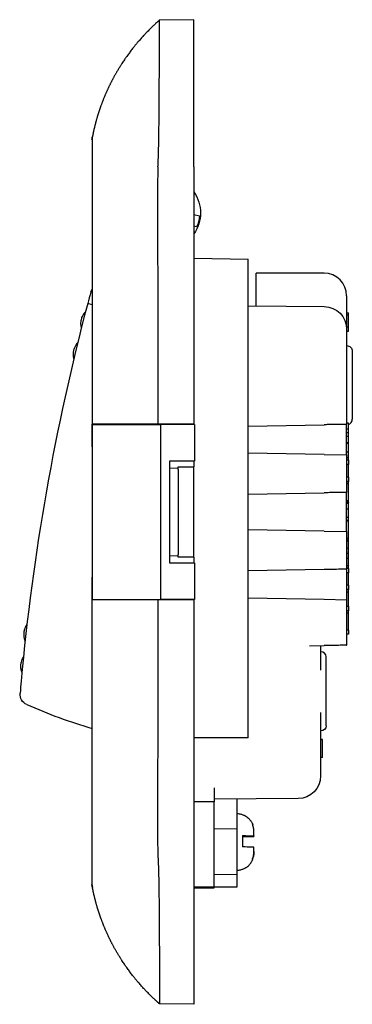
# Model space of a CAD drawing. Extents: x -93 to 44, y 0 to 87.
# Drawn here: x -93 to -63, y 0 to 87 of the extents above; entities that cross this region are included whole.
import ezdxf

# ---------------------------------------------------------------- set-up
doc = ezdxf.new("R2010")
doc.units = 0
doc.layers.get('0').update_dxf_attribs({"linetype": 'CONTINUOUS'})

msp = doc.modelspace()

# ---------------------------------------------------------------- linework, layer by layer
at = {"color": 7, "linetype": 'CONTINUOUS'}
for p, q in [((-77.139, 87), (-80.185, 86.96)), ((-77.139, 74), (-77.139, 87)), ((-86.139, 76.501), (-86.137, 76.51)), ((-86.139, 76.501), (-86.139, 76.5)), ((-77.139, 74), (-77.139, 51.25)), ((-77.139, 69.778), (-76.656, 69.658)), ((-76.897, 68.688), (-77.139, 68.748)), ((-77.139, 65.934), (-72.339, 65.85)), ((-72.339, 23.55), (-72.339, 65.85)), ((-65.639, 64.6), (-71.639, 64.6)), ((-71.639, 61.702), (-71.639, 64.6)), ((-63.639, 62.6), (-63.639, 59.65)), ((-72.339, 61.708), (-65.622, 61.649)), ((-63.639, 61.087), (-63.489, 61.087)), ((-63.489, 60.881), (-63.489, 61.087)), ((-63.489, 59.818), (-63.489, 60.881)), ((-63.639, 59.65), (-63.639, 51.247)), ((-63.639, 59.487), (-63.489, 59.487)), ((-63.489, 59.487), (-63.489, 59.818)), ((-63.139, 57.7), (-63.139, 51.7)), ((-63.489, 51.356), (-63.639, 51.356)), ((-63.489, 50.811), (-63.489, 51.356)), ((-80.33, 51.25), (-86.139, 51.25)), ((-86.139, 49.25), (-86.139, 51.25)), ((-86.089, 51.225), (-80.089, 51.225)), ((-86.089, 35.775), (-86.089, 51.225)), ((-84.339, 51.25), (-84.339, 51.225)), ((-77.139, 51.25), (-80.33, 51.25)), ((-77.089, 51.225), (-80.089, 51.225)), ((-80.089, 51.225), (-80.089, 35.775)), ((-78.539, 51.225), (-78.539, 51.25)), ((-77.139, 51.25), (-77.139, 51.225)), ((-77.089, 51.225), (-77.089, 48)), ((-72.339, 51.095), (-65.622, 51.213)), ((-63.639, 48.553), (-63.639, 51.247)), ((-63.489, 50.811), (-63.639, 50.811)), ((-63.489, 50.487), (-63.639, 50.487)), ((-63.489, 50.487), (-63.489, 50.811)), ((-63.489, 50.164), (-63.489, 50.487)), ((-63.489, 50.164), (-63.639, 50.164)), ((-63.489, 49.616), (-63.639, 49.616)), ((-63.489, 49.616), (-63.489, 50.164)), ((-63.489, 49.552), (-63.489, 49.616)), ((-86.139, 49.25), (-86.139, 37.75)), ((-63.489, 49.552), (-63.639, 49.552)), ((-63.489, 48.781), (-63.639, 48.781)), ((-63.489, 48.781), (-63.489, 49.552)), ((-63.489, 48.286), (-63.489, 48.781)), ((-77.089, 48), (-79.289, 48)), ((-79.289, 48), (-79.289, 39)), ((-77.139, 48), (-77.139, 47.5)), ((-65.622, 48.587), (-72.339, 48.705)), ((-65.622, 48.587), (-63.639, 48.553)), ((-63.639, 48.553), (-63.639, 45.236)), ((-63.489, 48.286), (-63.639, 48.286)), ((-63.489, 48.072), (-63.639, 48.072)), ((-63.489, 48.072), (-63.489, 48.286)), ((-63.489, 48.072), (-63.489, 47.692)), ((-78.539, 47.348), (-79.289, 47.368)), ((-78.539, 47.25), (-78.539, 47.5)), ((-78.539, 47.5), (-77.139, 47.5)), ((-78.539, 47.25), (-78.539, 39.75)), ((-77.139, 47.25), (-77.139, 47.5)), ((-77.139, 39.75), (-77.139, 47.25)), ((-63.489, 46.584), (-63.489, 47.692)), ((-63.489, 46.205), (-63.639, 46.205)), ((-63.489, 46.161), (-63.639, 46.161)), ((-63.489, 46.584), (-63.489, 46.205)), ((-63.489, 46.183), (-63.489, 46.205)), ((-63.489, 46.161), (-63.489, 46.183)), ((-63.489, 45.991), (-63.489, 46.161)), ((-63.489, 45.991), (-63.639, 45.991)), ((-63.489, 44.487), (-63.489, 45.991)), ((-72.339, 45.084), (-65.622, 45.201)), ((-63.639, 41.764), (-63.639, 45.236)), ((-63.489, 44.487), (-63.639, 44.487)), ((-63.489, 44.401), (-63.639, 44.401)), ((-63.639, 44.377), (-63.489, 44.377)), ((-63.489, 44.401), (-63.489, 44.487)), ((-63.489, 44.377), (-63.489, 44.401)), ((-63.489, 44.337), (-63.639, 44.337)), ((-63.489, 44.245), (-63.639, 44.245)), ((-63.489, 43.75), (-63.639, 43.75)), ((-63.489, 44.245), (-63.489, 44.337)), ((-63.489, 43.75), (-63.489, 44.245)), ((-63.489, 43.004), (-63.489, 43.75)), ((-63.639, 42.784), (-63.489, 42.784)), ((-63.489, 42.686), (-63.639, 42.686)), ((-63.489, 42.784), (-63.489, 43.004)), ((-63.489, 42.735), (-63.489, 42.784)), ((-63.489, 42.686), (-63.489, 42.735)), ((-63.489, 41.148), (-63.489, 42.686)), ((-65.622, 41.799), (-72.339, 41.916)), ((-65.622, 41.799), (-63.639, 41.764)), ((-63.639, 41.764), (-63.639, 38.447)), ((-63.489, 41.148), (-63.639, 41.148)), ((-63.489, 40.992), (-63.639, 40.992)), ((-63.489, 40.963), (-63.639, 40.963)), ((-63.489, 40.928), (-63.639, 40.928)), ((-63.489, 40.992), (-63.489, 41.148)), ((-63.489, 40.963), (-63.489, 40.992)), ((-63.489, 40.928), (-63.489, 40.963)), ((-63.489, 40.279), (-63.489, 40.928)), ((-63.489, 40.279), (-63.639, 40.279)), ((-63.489, 39.83), (-63.489, 40.279)), ((-79.289, 39.632), (-78.539, 39.652)), ((-78.539, 39.5), (-78.539, 39.75)), ((-77.139, 39.5), (-78.539, 39.5)), ((-77.139, 39.5), (-77.139, 39.75)), ((-77.139, 39.5), (-77.139, 39)), ((-63.489, 39.83), (-63.639, 39.83)), ((-63.489, 39.381), (-63.639, 39.381)), ((-63.489, 39.381), (-63.489, 39.83)), ((-63.489, 38.732), (-63.489, 39.381)), ((-79.289, 39), (-77.089, 39)), ((-77.089, 39), (-77.089, 35.775)), ((-65.622, 38.413), (-72.339, 38.295)), ((-63.489, 38.732), (-63.639, 38.732)), ((-63.489, 38.512), (-63.639, 38.512)), ((-63.639, 38.447), (-63.639, 35.753)), ((-63.489, 38.529), (-63.489, 38.732)), ((-63.489, 38.512), (-63.489, 38.529)), ((-63.489, 38.512), (-63.489, 38.133)), ((-86.139, 35.75), (-86.139, 37.75)), ((-63.489, 37.025), (-63.489, 38.133)), ((-63.489, 36.645), (-63.639, 36.645)), ((-63.489, 37.025), (-63.489, 36.645)), ((-63.489, 36.426), (-63.489, 36.645)), ((-80.33, 35.75), (-86.139, 35.75)), ((-86.089, 35.775), (-80.089, 35.775)), ((-84.339, 35.75), (-84.339, 35.775)), ((-77.139, 35.75), (-80.33, 35.75)), ((-77.089, 35.775), (-80.089, 35.775)), ((-78.539, 35.75), (-78.539, 35.775)), ((-77.139, 35.775), (-77.139, 35.75)), ((-77.139, 35.75), (-77.139, 13)), ((-72.339, 35.905), (-65.622, 35.787)), ((-65.622, 35.787), (-63.639, 35.753)), ((-63.489, 36.426), (-63.639, 36.426)), ((-63.639, 35.753), (-63.639, 31.73)), ((-63.489, 35.158), (-63.489, 36.426)), ((-63.489, 35.158), (-63.489, 34.778)), ((-63.489, 34.778), (-63.639, 34.778)), ((-63.489, 34.559), (-63.639, 34.559)), ((-63.489, 34.559), (-63.489, 34.778)), ((-63.489, 33.071), (-63.489, 34.559)), ((-63.489, 33.071), (-63.489, 32.692)), ((-63.489, 32.692), (-63.639, 32.692)), ((-66.931, 31.673), (-65.622, 31.696)), ((-65.939, 31.69), (-65.939, 29.516)), ((-65.937, 31.15), (-65.939, 31.15)), ((-65.439, 24.6), (-65.439, 30.7)), ((-92.503, 27.493), (-92.502, 27.501)), ((-65.939, 25.784), (-65.939, 20.18)), ((-72.339, 23.55), (-77.139, 23.55)), ((-65.939, 24.15), (-65.937, 24.15)), ((-65.789, 23.4), (-65.939, 23.4)), ((-65.789, 23.373), (-65.939, 23.373)), ((-65.789, 23.373), (-65.789, 23.4)), ((-65.789, 21.8), (-65.789, 23.373)), ((-65.789, 21.8), (-65.939, 21.8)), ((-75.339, 19.116), (-75.339, 17.9)), ((-75.339, 17.9), (-77.139, 17.9)), ((-67.922, 18.18), (-75.339, 18.116)), ((-75.339, 15.9), (-75.339, 17.9)), ((-73.339, 18.133), (-73.339, 15.535)), ((-75.339, 12.35), (-75.339, 15.9)), ((-75.339, 15.5), (-73.339, 15.535)), ((-73.339, 15.535), (-73.339, 11.465)), ((-72.839, 14.904), (-72.839, 13.904)), ((-72.839, 14.861), (-71.839, 14.861)), ((-72.839, 14.838), (-71.839, 14.838)), ((-71.839, 14.87), (-71.839, 15.227)), ((-71.839, 14.87), (-71.839, 14.861)), ((-71.839, 14.861), (-71.839, 14.838)), ((-71.839, 14.838), (-71.839, 14.83)), ((-71.839, 13.496), (-71.839, 13.87)), ((-71.839, 13.496), (-71.839, 13.473)), ((-77.139, 13), (-77.139, 0)), ((-75.339, 10.35), (-75.339, 12.35)), ((-75.339, 11.5), (-73.339, 11.465)), ((-73.339, 11.465), (-73.339, 10.35)), ((-86.139, 10.499), (-86.139, 10.5)), ((-86.139, 10.499), (-86.137, 10.49)), ((-75.339, 10.35), (-77.139, 10.35)), ((-77.139, 10.266), (-75.339, 10.298)), ((-73.339, 10.35), (-75.339, 10.35)), ((-75.339, 10.298), (-75.339, 10.35)), ((-77.139, 0), (-80.185, 0.04))]:
    msp.add_line(p, q, dxfattribs=at)
at = {"color": 2, "linetype": 'CONTINUOUS'}
for p, q in [((-86.139, 61.807), (-86.529, 61.91)), ((-63.489, 60.881), (-63.639, 60.881)), ((-63.489, 59.818), (-63.639, 59.818)), ((-86.139, 49.25), (-86.089, 49.25)), ((-63.489, 47.692), (-63.639, 47.692)), ((-63.489, 46.584), (-63.639, 46.584)), ((-63.489, 46.183), (-63.639, 46.183)), ((-63.489, 43.004), (-63.639, 43.004)), ((-63.489, 42.735), (-63.639, 42.735)), ((-63.489, 38.529), (-63.639, 38.529)), ((-86.089, 37.75), (-86.139, 37.75)), ((-63.489, 38.133), (-63.639, 38.133)), ((-63.489, 37.025), (-63.639, 37.025)), ((-63.489, 35.158), (-63.639, 35.158)), ((-63.489, 33.071), (-63.639, 33.071))]:
    msp.add_line(p, q, dxfattribs=at)
at = {"color": 7, "linetype": 'CONTINUOUS', "extrusion": (0, 0, -1)}
for centre, radius, start, end in [((79.808, 69.927), 3.25, 145.21368, 214.78632), ((79.808, 69.927), 3.164, 184.88371, 203.06735), ((85.288, 62.677), 1, 15.14909, 31.65247), ((65.639, 59.65), 2, 90.5, 180), ((63.639, 57.7), 0.5, 90, 180.00065), ((91.507, 27.403), 1, 293.97418, 4.84848), ((65.937, 24.65), 0.5, 185.73917, 270), ((67.939, 20.18), 2, 180, 269.5)]:
    msp.add_arc(centre, radius, start, end, dxfattribs=at)
at = {"color": 7, "linetype": 'CONTINUOUS'}
for centre, radius, start, end in [((-65.639, 62.6), 2, 0, 90), ((107.281, 10.541), 200.502, 164.85091, 165.15515), ((107.279, 10.541), 200.5, 165.15516, 170), ((-63.639, 51.7), 0.5, 287.45646, 0.00235), ((107.279, 10.541), 200.5, 170, 174.84741), ((-65.937, 30.65), 0.5, 5.73931, 89.99986), ((107.28, 10.541), 200.501, 174.84741, 175.15152), ((-73.466, 67.973), 45.4, 246.02582, 253.79088)]:
    msp.add_arc(centre, radius, start, end, dxfattribs=at)
for points, knots in [([(-80.186, 86.96), (-80.197, 86.95), (-80.214, 86.934), (-80.237, 86.914), (-80.261, 86.894), (-80.289, 86.868), (-80.324, 86.837), (-80.358, 86.806), (-80.427, 86.744), (-80.507, 86.67), (-80.597, 86.586), (-80.665, 86.523), (-80.755, 86.437), (-80.867, 86.33), (-81, 86.199), (-81.132, 86.067), (-81.263, 85.933), (-81.414, 85.776), (-81.607, 85.57), (-81.838, 85.315), (-82.064, 85.054), (-82.225, 84.862), (-82.365, 84.691), (-82.483, 84.544), (-82.619, 84.37), (-82.734, 84.22), (-82.848, 84.069), (-82.96, 83.916), (-83.052, 83.788), (-83.125, 83.685), (-83.179, 83.607), (-83.251, 83.503), (-83.322, 83.399), (-83.41, 83.268), (-83.48, 83.162), (-83.548, 83.056), (-83.6, 82.976), (-83.667, 82.869), (-83.734, 82.761), (-83.8, 82.653), (-83.849, 82.572), (-83.898, 82.491), (-83.946, 82.409), (-83.994, 82.327), (-84.073, 82.19), (-84.15, 82.052), (-84.227, 81.913), (-84.272, 81.83), (-84.317, 81.746), (-84.361, 81.662), (-84.405, 81.578), (-84.448, 81.494), (-84.491, 81.409), (-84.534, 81.325), (-84.576, 81.24), (-84.618, 81.155), (-84.659, 81.069), (-84.699, 80.984), (-84.74, 80.898), (-84.78, 80.812), (-84.819, 80.726), (-84.858, 80.64), (-84.896, 80.554), (-84.934, 80.467), (-84.972, 80.38), (-85.009, 80.293), (-85.045, 80.206), (-85.082, 80.119), (-85.117, 80.032), (-85.152, 79.944), (-85.187, 79.857), (-85.221, 79.769), (-85.255, 79.681), (-85.288, 79.593), (-85.321, 79.505), (-85.353, 79.416), (-85.385, 79.328), (-85.416, 79.24), (-85.447, 79.151), (-85.478, 79.062), (-85.508, 78.973), (-85.537, 78.884), (-85.566, 78.795), (-85.594, 78.706), (-85.622, 78.617), (-85.65, 78.528), (-85.677, 78.439), (-85.703, 78.349), (-85.729, 78.26), (-85.754, 78.17), (-85.779, 78.081), (-85.804, 77.991), (-85.828, 77.902), (-85.851, 77.812), (-85.874, 77.722), (-85.897, 77.633), (-85.919, 77.543), (-85.941, 77.453), (-85.962, 77.364), (-85.982, 77.274), (-86.002, 77.184), (-86.022, 77.094), (-86.041, 77.005), (-86.056, 76.929), (-86.068, 76.871), (-86.078, 76.825), (-86.086, 76.781), (-86.136, 76.526), (-86.184, 76.269), (-86.139, 76.499)], [0, 0, 0, 0, 0.046573, 0.069957, 0.093348, 0.140307, 0.187412, 0.234669, 0.282033, 0.472385, 0.567954, 0.663718, 0.759568, 0.9516, 1.143957, 1.33669, 1.529729, 1.723291, 2.014166, 2.402935, 2.792692, 3.085604, 3.183325, 3.476784, 3.672606, 3.8686, 4.064688, 4.260925, 4.457217, 4.555411, 4.653634, 4.751834, 4.948312, 5.046587, 5.243089, 5.341369, 5.439666, 5.537915, 5.734453, 5.832739, 5.930963, 6.029195, 6.127432, 6.225673, 6.323853, 6.618309, 6.716398, 6.814481, 6.912511, 7.010532, 7.108494, 7.206443, 7.304329, 7.402198, 7.499998, 7.597778, 7.695484, 7.793167, 7.890755, 7.988318, 8.085794, 8.18324, 8.280592, 8.377911, 8.47513, 8.572312, 8.669388, 8.766421, 8.863346, 8.960225, 9.056969, 9.153663, 9.250306, 9.346896, 9.44329, 9.539627, 9.635904, 9.732121, 9.828144, 9.924102, 10.019993, 10.115814, 10.211426, 10.306964, 10.402426, 10.49781, 10.592975, 10.688057, 10.783055, 10.877965, 10.972624, 11.067192, 11.161666, 11.256043, 11.350224, 11.444303, 11.538279, 11.63215, 11.725978, 11.819697, 11.913305, 12.006801, 12.100804, 12.194696, 12.242331, 12.28994, 12.339385, 12.388808, 13.131786, 13.131786, 13.131786, 13.131786]), ([(-80.324, 74), (-80.293, 74.424), (-80.28, 74.848), (-80.256, 75.693), (-80.247, 76.116), (-80.225, 77.371), (-80.22, 78.179), (-80.211, 79.349), (-80.208, 79.732), (-80.203, 80.483), (-80.201, 80.85), (-80.196, 81.907), (-80.193, 82.558), (-80.19, 83.457), (-80.189, 83.745), (-80.188, 84.286), (-80.187, 84.538), (-80.186, 85.242), (-80.185, 85.641), (-80.183, 86.132), (-80.182, 86.276), (-80.181, 86.523), (-80.181, 86.626), (-80.182, 86.875), (-80.179, 86.96), (-80.185, 86.96)], [-0.01356913, -0.01356913, -0.01356913, -0.01356913, -0.01230426, -0.01230426, -0.01103939, -0.01103939, -0.00850965, -0.00850965, -0.00724478, -0.00724478, -0.00597991, -0.00597991, -0.00345017, -0.00345017, -0.0021853, -0.0021853, -0.00092043, -0.00092043, 0.00160931, 0.00160931, 0.00287418, 0.00287418, 0.00413905, 0.00413905, 0.00666879, 0.00666879, 0.00666879, 0.00666879]), ([(-86.137, 76.51), (-86.137, 76.511), (-86.137, 76.513), (-86.135, 76.524), (-86.134, 76.527), (-86.133, 76.532), (-86.133, 76.535), (-86.132, 76.542), (-86.131, 76.544), (-86.129, 76.553), (-86.129, 76.557), (-86.126, 76.571), (-86.125, 76.576), (-86.121, 76.6), (-86.119, 76.609), (-86.115, 76.633), (-86.113, 76.644), (-86.11, 76.658), (-86.109, 76.665), (-86.108, 76.671), (-86.107, 76.674), (-86.106, 76.677), (-86.104, 76.691), (-86.11, 76.66), (-86.136, 76.514), (-86.139, 76.498), (-86.139, 76.498)], [2.878802, 2.878802, 2.878802, 2.878802, 3.822795, 4.066829, 4.310909, 4.433462, 4.555957, 4.679215, 4.802376, 4.874759, 4.947104, 5.022118, 5.097094, 5.15357, 5.210035, 5.244628, 5.279222, 5.292163, 5.305104, 5.311097, 5.31709, 5.319994, 5.322898, 5.372472, 5.812854, 5.817451, 5.817451, 5.817451, 5.817451]), ([(-80.324, 74), (-80.333, 73.882), (-80.335, 73.763), (-80.337, 73.526), (-80.338, 73.408), (-80.343, 73.052), (-80.346, 72.815), (-80.353, 72.104), (-80.352, 71.63), (-80.352, 70.208), (-80.351, 69.26), (-80.346, 66.417), (-80.342, 64.521), (-80.333, 58.833), (-80.33, 55.042), (-80.33, 51.25)], [0.01311359, 0.01311359, 0.01311359, 0.01311359, 0.01346514, 0.01346514, 0.01381669, 0.01381669, 0.01451979, 0.01451979, 0.01592599, 0.01592599, 0.01873839, 0.01873839, 0.02436318, 0.02436318, 0.03561278, 0.03561278, 0.03561278, 0.03561278]), ([(-87.077, 59.793), (-87.087, 59.829), (-87.107, 59.925), (-87.128, 60.105), (-87.123, 60.306), (-87.093, 60.48), (-87.055, 60.625), (-87.013, 60.739), (-86.961, 60.85), (-86.919, 60.926), (-86.878, 60.992), (-86.85, 61.032), (-86.827, 61.064), (-86.809, 61.088), (-86.79, 61.112), (-86.771, 61.135), (-86.751, 61.158), (-86.736, 61.176), (-86.724, 61.188), (-86.72, 61.194), (-86.717, 61.196)], [0, 0, 0, 0, 0.111621, 0.294247, 0.540884, 0.713911, 0.82264, 0.990805, 1.076251, 1.191695, 1.25029, 1.309421, 1.339174, 1.369047, 1.399033, 1.429128, 1.459325, 1.48962, 1.500145, 1.510681, 1.510681, 1.510681, 1.510681]), ([(-87.408, 58.47), (-87.434, 58.443), (-87.499, 58.369), (-87.604, 58.222), (-87.698, 58.043), (-87.759, 57.868), (-87.797, 57.715), (-87.816, 57.577), (-87.822, 57.445), (-87.818, 57.348), (-87.811, 57.27), (-87.805, 57.221), (-87.798, 57.182), (-87.793, 57.152), (-87.787, 57.122), (-87.781, 57.096), (-87.776, 57.074), (-87.771, 57.054), (-87.765, 57.036), (-87.763, 57.022), (-87.76, 57.016)], [0, 0, 0, 0, 0.111764, 0.294811, 0.542369, 0.715327, 0.850206, 1.016689, 1.130699, 1.247234, 1.306363, 1.366017, 1.396028, 1.426155, 1.456392, 1.486733, 1.506428, 1.526162, 1.545934, 1.565744, 1.565744, 1.565744, 1.565744]), ([(-63.489, 44.337), (-63.489, 44.364), (-63.489, 44.377), (-63.489, 44.377), (-63.489, 44.377), (-63.489, 44.364), (-63.489, 44.337)], [0.9993784404, 0.9993784404, 0.9993784404, 0.9993784404, 0.999630226, 0.999630226, 0.999630226, 0.9998783651, 0.9998783651, 0.9998783651, 0.9998783651]), ([(-80.33, 35.75), (-80.33, 31.958), (-80.333, 28.167), (-80.342, 22.479), (-80.346, 20.583), (-80.351, 17.739), (-80.352, 16.792), (-80.352, 15.37), (-80.353, 14.896), (-80.346, 14.185), (-80.343, 13.948), (-80.338, 13.592), (-80.337, 13.474), (-80.335, 13.237), (-80.333, 13.118), (-80.324, 13)], [0.03035881, 0.03035881, 0.03035881, 0.03035881, 0.04173391, 0.04173391, 0.04742146, 0.04742146, 0.05026523, 0.05026523, 0.05168712, 0.05168712, 0.05239806, 0.05239806, 0.05275353, 0.05275353, 0.053109, 0.053109, 0.053109, 0.053109]), ([(-91.893, 33.576), (-91.915, 33.546), (-91.97, 33.465), (-92.057, 33.306), (-92.127, 33.117), (-92.166, 32.936), (-92.184, 32.778), (-92.185, 32.639), (-92.174, 32.507), (-92.159, 32.412), (-92.142, 32.335), (-92.13, 32.287), (-92.118, 32.249), (-92.109, 32.22), (-92.1, 32.191), (-92.09, 32.166), (-92.082, 32.145), (-92.075, 32.126), (-92.067, 32.108), (-92.064, 32.095), (-92.06, 32.09)], [0, 0, 0, 0, 0.111674, 0.29453, 0.541743, 0.714629, 0.849729, 1.016791, 1.130788, 1.247283, 1.306382, 1.365998, 1.395988, 1.426092, 1.456304, 1.486618, 1.506342, 1.526106, 1.545907, 1.565744, 1.565744, 1.565744, 1.565744]), ([(-92.202, 30.733), (-92.222, 30.702), (-92.275, 30.619), (-92.356, 30.458), (-92.419, 30.267), (-92.451, 30.093), (-92.465, 29.944), (-92.464, 29.823), (-92.453, 29.7), (-92.44, 29.615), (-92.424, 29.539), (-92.412, 29.491), (-92.401, 29.453), (-92.392, 29.425), (-92.382, 29.396), (-92.372, 29.368), (-92.361, 29.34), (-92.353, 29.317), (-92.346, 29.302), (-92.344, 29.295), (-92.342, 29.292)], [0, 0, 0, 0, 0.111621, 0.294247, 0.540884, 0.713911, 0.82264, 0.990805, 1.076251, 1.191695, 1.25029, 1.309421, 1.339174, 1.369047, 1.399033, 1.429128, 1.459325, 1.48962, 1.500145, 1.510681, 1.510681, 1.510681, 1.510681]), ([(-73.339, 16.85), (-73.271, 16.85), (-73.11, 16.839), (-72.868, 16.783), (-72.645, 16.686), (-72.465, 16.574), (-72.328, 16.462), (-72.213, 16.345), (-72.134, 16.246), (-72.071, 16.152), (-72.028, 16.08), (-71.998, 16.021), (-71.978, 15.98), (-71.961, 15.942), (-71.945, 15.904), (-71.934, 15.873), (-71.927, 15.858), (-71.925, 15.85)], [0, 0, 0, 0, 0.203646, 0.484851, 0.741676, 0.929378, 1.119049, 1.271199, 1.422872, 1.498289, 1.610628, 1.672851, 1.697812, 1.747514, 1.796901, 1.82147, 1.845951, 1.845951, 1.845951, 1.845951]), ([(-71.839, 15.227), (-71.839, 15.336), (-71.849, 15.446), (-71.887, 15.658), (-71.917, 15.761), (-71.956, 15.861)], [0.0128691999, 0.0128691999, 0.0128691999, 0.0128691999, 0.0131906856, 0.0131906856, 0.0135121713, 0.0135121713, 0.0135121713, 0.0135121713]), ([(-71.956, 15.861), (-71.934, 15.857), (-71.925, 15.853), (-71.925, 15.846), (-71.932, 15.843), (-71.948, 15.84)], [0.010372096, 0.010372096, 0.010372096, 0.010372096, 0.0108712307, 0.0108712307, 0.0113017312, 0.0113017312, 0.0113017312, 0.0113017312]), ([(-72.839, 14.904), (-72.687, 14.903), (-72.543, 14.901), (-72.29, 14.896), (-72.18, 14.893), (-72.004, 14.887), (-71.941, 14.884), (-71.858, 14.877), (-71.839, 14.873), (-71.839, 14.87)], [0.011792276, 0.011792276, 0.011792276, 0.011792276, 0.01226137, 0.01226137, 0.012730464, 0.012730464, 0.013199558, 0.013199558, 0.013668652, 0.013668652, 0.013668652, 0.013668652]), ([(-71.839, 14.83), (-71.839, 14.826), (-71.86, 14.823), (-71.947, 14.816), (-72.014, 14.812), (-72.278, 14.803), (-72.54, 14.798), (-72.839, 14.796)], [0.012270106, 0.012270106, 0.012270106, 0.012270106, 0.012746455, 0.012746455, 0.013222803, 0.013222803, 0.0141755, 0.0141755, 0.0141755, 0.0141755]), ([(-71.839, 13.87), (-71.839, 13.874), (-71.86, 13.877), (-71.947, 13.884), (-72.014, 13.888), (-72.278, 13.897), (-72.54, 13.902), (-72.839, 13.904)], [0.012270106, 0.012270106, 0.012270106, 0.012270106, 0.012746455, 0.012746455, 0.013222803, 0.013222803, 0.0141755, 0.0141755, 0.0141755, 0.0141755]), ([(-71.956, 12.862), (-71.917, 12.961), (-71.887, 13.065), (-71.848, 13.278), (-71.839, 13.387), (-71.839, 13.496)], [0.0127576878, 0.0127576878, 0.0127576878, 0.0127576878, 0.0130825678, 0.0130825678, 0.0134074478, 0.0134074478, 0.0134074478, 0.0134074478]), ([(-71.839, 13.473), (-71.839, 13.364), (-71.849, 13.254), (-71.886, 13.05), (-71.912, 12.954), (-71.948, 12.86)], [0.0128691999, 0.0128691999, 0.0128691999, 0.0128691999, 0.0131906856, 0.0131906856, 0.0134893512, 0.0134893512, 0.0134893512, 0.0134893512]), ([(-80.324, 13), (-80.293, 12.576), (-80.28, 12.152), (-80.256, 11.308), (-80.247, 10.886), (-80.225, 9.631), (-80.22, 8.824), (-80.211, 7.655), (-80.208, 7.272), (-80.203, 6.522), (-80.201, 6.154), (-80.196, 5.097), (-80.193, 4.443), (-80.19, 3.54), (-80.189, 3.252), (-80.188, 2.713), (-80.187, 2.461), (-80.186, 1.99), (-80.186, 1.772), (-80.185, 1.369), (-80.184, 1.187), (-80.183, 0.702), (-80.181, 0.457), (-80.182, 0.208), (-80.182, 0.145), (-80.182, 0.061), (-80.182, 0.04), (-80.185, 0.04)], [-0.01350011, -0.01350011, -0.01350011, -0.01350011, -0.01223626, -0.01223626, -0.0109724, -0.0109724, -0.00844469, -0.00844469, -0.00718083, -0.00718083, -0.00591698, -0.00591698, -0.00338927, -0.00338927, -0.00212541, -0.00212541, -0.00086156, -0.00086156, 0.0004023, 0.0004023, 0.00166615, 0.00166615, 0.00419386, 0.00419386, 0.00545772, 0.00545772, 0.00672157, 0.00672157, 0.00672157, 0.00672157]), ([(-73.339, 11.85), (-73.271, 11.85), (-73.11, 11.861), (-72.868, 11.917), (-72.645, 12.014), (-72.465, 12.126), (-72.328, 12.238), (-72.213, 12.355), (-72.134, 12.454), (-72.071, 12.548), (-72.028, 12.62), (-71.998, 12.679), (-71.978, 12.72), (-71.961, 12.758), (-71.945, 12.796), (-71.934, 12.827), (-71.927, 12.842), (-71.925, 12.85)], [0, 0, 0, 0, 0.203646, 0.484851, 0.741676, 0.929378, 1.119049, 1.271199, 1.422872, 1.498289, 1.610628, 1.672851, 1.697812, 1.747514, 1.796901, 1.82147, 1.845951, 1.845951, 1.845951, 1.845951]), ([(-71.925, 12.849), (-71.925, 12.85), (-71.925, 12.85), (-71.925, 12.854), (-71.935, 12.858), (-71.956, 12.862)], [0.0108319017, 0.0108319017, 0.0108319017, 0.0108319017, 0.0108712307, 0.0108712307, 0.0113703655, 0.0113703655, 0.0113703655, 0.0113703655]), ([(-80.186, 0.04), (-80.197, 0.05), (-80.214, 0.066), (-80.237, 0.086), (-80.261, 0.106), (-80.289, 0.132), (-80.324, 0.163), (-80.358, 0.194), (-80.427, 0.256), (-80.507, 0.33), (-80.597, 0.414), (-80.665, 0.477), (-80.755, 0.563), (-80.867, 0.67), (-81, 0.801), (-81.132, 0.933), (-81.263, 1.067), (-81.414, 1.224), (-81.607, 1.43), (-81.838, 1.685), (-82.064, 1.946), (-82.225, 2.138), (-82.365, 2.309), (-82.483, 2.456), (-82.619, 2.63), (-82.734, 2.78), (-82.848, 2.931), (-82.96, 3.084), (-83.052, 3.212), (-83.125, 3.315), (-83.179, 3.393), (-83.251, 3.497), (-83.322, 3.601), (-83.41, 3.732), (-83.48, 3.838), (-83.548, 3.944), (-83.6, 4.024), (-83.667, 4.131), (-83.734, 4.239), (-83.8, 4.347), (-83.849, 4.428), (-83.898, 4.509), (-83.946, 4.591), (-83.994, 4.673), (-84.073, 4.81), (-84.15, 4.948), (-84.227, 5.087), (-84.272, 5.17), (-84.317, 5.254), (-84.361, 5.338), (-84.405, 5.422), (-84.448, 5.506), (-84.491, 5.591), (-84.534, 5.675), (-84.576, 5.76), (-84.618, 5.845), (-84.659, 5.931), (-84.699, 6.016), (-84.74, 6.102), (-84.78, 6.188), (-84.819, 6.274), (-84.858, 6.36), (-84.896, 6.446), (-84.934, 6.533), (-84.972, 6.62), (-85.009, 6.707), (-85.045, 6.794), (-85.082, 6.881), (-85.117, 6.968), (-85.152, 7.056), (-85.187, 7.143), (-85.221, 7.231), (-85.255, 7.319), (-85.288, 7.407), (-85.321, 7.495), (-85.353, 7.584), (-85.385, 7.672), (-85.416, 7.76), (-85.447, 7.849), (-85.478, 7.938), (-85.508, 8.027), (-85.537, 8.116), (-85.566, 8.205), (-85.594, 8.294), (-85.622, 8.383), (-85.65, 8.472), (-85.677, 8.561), (-85.703, 8.651), (-85.729, 8.74), (-85.754, 8.83), (-85.779, 8.919), (-85.804, 9.009), (-85.828, 9.098), (-85.851, 9.188), (-85.874, 9.278), (-85.897, 9.367), (-85.919, 9.457), (-85.941, 9.547), (-85.962, 9.636), (-85.982, 9.726), (-86.002, 9.816), (-86.022, 9.906), (-86.041, 9.995), (-86.056, 10.071), (-86.068, 10.129), (-86.078, 10.175), (-86.086, 10.219), (-86.136, 10.474), (-86.184, 10.731), (-86.139, 10.501)], [0, 0, 0, 0, 0.046573, 0.069957, 0.093348, 0.140307, 0.187412, 0.234669, 0.282033, 0.472385, 0.567954, 0.663718, 0.759568, 0.9516, 1.143957, 1.33669, 1.529729, 1.723291, 2.014166, 2.402935, 2.792692, 3.085604, 3.183325, 3.476784, 3.672606, 3.8686, 4.064688, 4.260925, 4.457217, 4.555411, 4.653634, 4.751834, 4.948312, 5.046587, 5.243089, 5.341369, 5.439666, 5.537915, 5.734453, 5.832739, 5.930963, 6.029195, 6.127432, 6.225673, 6.323853, 6.618309, 6.716398, 6.814481, 6.912511, 7.010532, 7.108494, 7.206443, 7.304329, 7.402198, 7.499998, 7.597778, 7.695484, 7.793167, 7.890755, 7.988318, 8.085794, 8.18324, 8.280592, 8.377911, 8.47513, 8.572312, 8.669388, 8.766421, 8.863346, 8.960225, 9.056969, 9.153663, 9.250306, 9.346896, 9.44329, 9.539627, 9.635904, 9.732121, 9.828144, 9.924102, 10.019993, 10.115814, 10.211426, 10.306964, 10.402426, 10.49781, 10.592975, 10.688057, 10.783055, 10.877965, 10.972624, 11.067192, 11.161666, 11.256043, 11.350224, 11.444303, 11.538279, 11.63215, 11.725978, 11.819697, 11.913305, 12.006801, 12.100804, 12.194696, 12.242331, 12.28994, 12.339385, 12.388808, 13.131786, 13.131786, 13.131786, 13.131786]), ([(-86.137, 10.49), (-86.137, 10.489), (-86.137, 10.487), (-86.135, 10.476), (-86.134, 10.473), (-86.133, 10.468), (-86.133, 10.465), (-86.132, 10.458), (-86.131, 10.456), (-86.129, 10.447), (-86.129, 10.443), (-86.126, 10.429), (-86.125, 10.424), (-86.121, 10.4), (-86.119, 10.391), (-86.115, 10.367), (-86.113, 10.356), (-86.11, 10.342), (-86.109, 10.335), (-86.108, 10.329), (-86.107, 10.326), (-86.106, 10.323), (-86.104, 10.309), (-86.11, 10.34), (-86.136, 10.486), (-86.139, 10.502), (-86.139, 10.502)], [2.878802, 2.878802, 2.878802, 2.878802, 3.822795, 4.066829, 4.310909, 4.433462, 4.555957, 4.679215, 4.802376, 4.874759, 4.947104, 5.022118, 5.097094, 5.15357, 5.210035, 5.244628, 5.279222, 5.292163, 5.305104, 5.311097, 5.31709, 5.319994, 5.322898, 5.372472, 5.812854, 5.817451, 5.817451, 5.817451, 5.817451])]:
    msp.add_open_spline(points, degree=3, knots=knots, dxfattribs=at)
for points in [[(-80.185, 86.96), (-80.186, 86.96), (-80.186, 86.96), (-80.185, 86.96)], [(-80.185, 0.04), (-80.186, 0.04), (-80.186, 0.04), (-80.185, 0.04)]]:
    msp.add_open_spline(points, degree=3, dxfattribs=at)
for points in [[(-86.139, 76.499), (-86.139, 76.499), (-86.139, 76.499), (-86.139, 76.499), (-86.139, 76.5), (-86.139, 76.501), (-86.139, 76.496), (-86.139, 76.46), (-86.139, 76.293), (-86.139, 75.74), (-86.139, 74.551), (-86.139, 72.907), (-86.139, 70.966), (-86.139, 69.52), (-86.139, 68.692), (-86.139, 68.362), (-86.139, 67.953), (-86.139, 67.464), (-86.139, 66.381), (-86.139, 64.091), (-86.139, 58.855), (-86.139, 54.342), (-86.139, 51.25)], [(-86.139, 10.501), (-86.139, 10.501), (-86.139, 10.501), (-86.139, 10.501), (-86.139, 10.5), (-86.139, 10.499), (-86.139, 10.504), (-86.139, 10.54), (-86.139, 10.707), (-86.139, 11.26), (-86.139, 12.449), (-86.139, 14.093), (-86.139, 16.034), (-86.139, 17.48), (-86.139, 18.308), (-86.139, 18.638), (-86.139, 19.047), (-86.139, 19.536), (-86.139, 20.619), (-86.139, 22.909), (-86.139, 28.145), (-86.139, 32.658), (-86.139, 35.75)]]:
    msp.add_rational_spline(points, [0.514183522268, 0.514184750964, 0.514339751295, 0.514649521404, 0.515050913076, 0.515380887263, 0.515655938475, 0.516023122542, 0.516543927597, 0.517178701878, 0.517881688431, 0.518584652425, 0.519278853798, 0.519852888863, 0.520285516818, 0.5205546019, 0.520853210084, 0.52117478135, 0.521623572731, 0.522278553355, 0.523087500049, 0.523807142983, 0.524322355229], degree=3, knots=[0.4061251, 0.4061251, 0.4061251, 0.4061251, 0.40625, 0.421875, 0.4375, 0.4414062, 0.4453125, 0.453125, 0.46875, 0.5, 0.53125, 0.5625, 0.59375, 0.625, 0.6289062, 0.6328125, 0.640625, 0.6484375, 0.65625, 0.6875, 0.75, 0.8860912, 0.8860912, 0.8860912, 0.8860912], dxfattribs=at)
for points, weights in [([(-63.639, 51.247), (-63.639, 51.247), (-65.622, 51.213)], [1, 0.710185353369, 1]), ([(-63.639, 45.236), (-63.639, 45.236), (-65.622, 45.201)], [1, 0.710185353369, 1]), ([(-63.639, 38.447), (-63.639, 38.447), (-65.622, 38.413)], [1, 0.710185353369, 1]), ([(-63.639, 31.73), (-63.639, 31.73), (-65.622, 31.696)], [1, 0.710185355997, 1])]:
    msp.add_rational_spline(points, weights, degree=2, dxfattribs=at)

doc.saveas('drawing.dxf')
